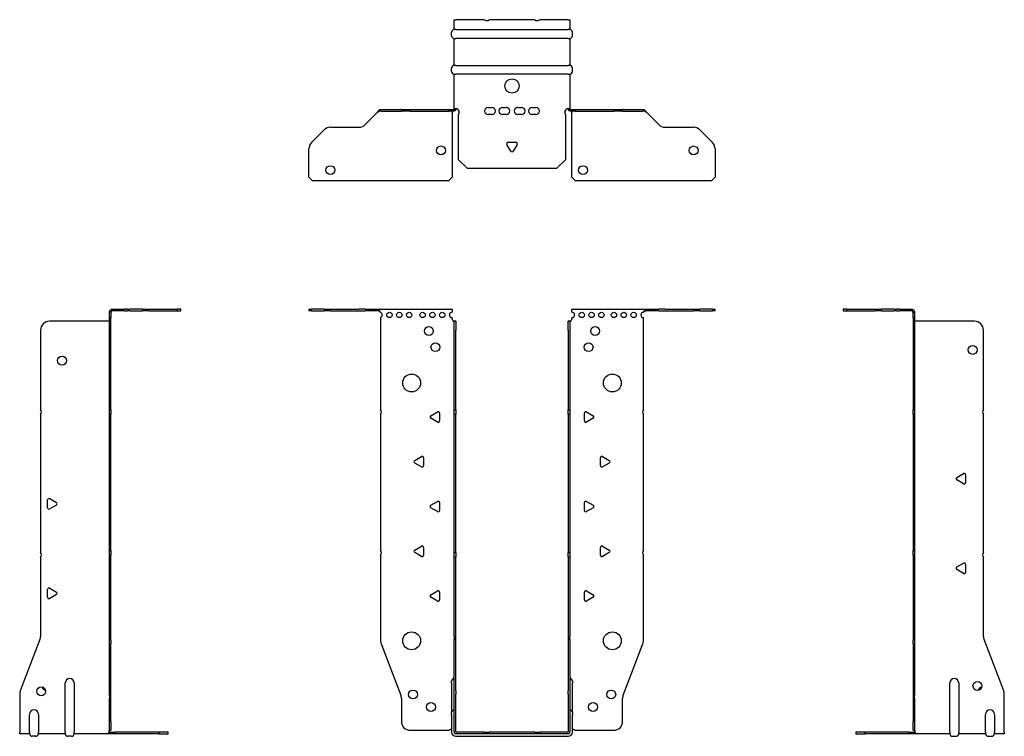
# Model space of a CAD drawing. Units: millimetres. Extents: x -275 to 358, y -598 to 163.
# Drawn here: x -275 to 275, y -238 to 163 of the extents above; entities that cross this region are included whole.
import ezdxf

# ---------------------------------------------------------------- set-up
doc = ezdxf.new("R2010")
doc.units = ezdxf.units.MM

# ---------------------------------------------------------------- blocks, each defined once
blk = doc.blocks.new('EWH235_63-bent-Front')
for p, q in [((-113.47, 0.9), (-113.47, 0)), ((-113.47, 0.9), (-112.01, 0.9)), ((-112.01, 0), (-113.47, 0)), ((-104.94, 0.9), (-112.01, 0.9)), ((-112.01, 0), (-104.94, 0)), ((-104.94, 0.9), (-101.4, 0.9)), ((-101.4, 0), (-104.94, 0)), ((-101.4, 0.9), (-85.54, 0.9)), ((-101.4, 0), (-85.54, 0)), ((-82.01, 0.9), (-85.54, 0.9)), ((-85.54, 0), (-82.01, 0)), ((-82.01, 0.9), (-75.36, 0.9)), ((-75.36, 0), (-82.01, 0)), ((-75.36, 0.3), (-75.36, 0.9)), ((-75.36, 0.9), (-33.47, 0.9)), ((-75.36, 0), (-75.36, 0.3)), ((-33.47, 0.9), (-33.47, -0.9)), ((33.47, -0.9), (33.47, 0.9)), ((33.47, 0.9), (75.36, 0.9)), ((75.36, 0.9), (75.36, 0.3)), ((75.36, 0.9), (82.01, 0.9)), ((75.36, 0.3), (75.36, 0)), ((82.01, 0), (75.36, 0)), ((85.54, 0.9), (82.01, 0.9)), ((82.01, 0), (85.54, 0)), ((85.54, 0.9), (101.4, 0.9)), ((85.54, 0), (101.4, 0)), ((101.4, 0.9), (104.94, 0.9)), ((104.94, 0), (101.4, 0)), ((112.01, 0.9), (104.94, 0.9)), ((104.94, 0), (112.01, 0)), ((112.01, 0.9), (113.47, 0.9)), ((113.47, 0), (112.01, 0)), ((113.47, 0), (113.47, 0.9)), ((-73.47, -0.9), (-73.47, -0.99)), ((-73.47, -3.81), (-73.47, -55.38)), ((-33.47, -4.4), (-33.47, -3.9)), ((33.47, -3.9), (33.47, -4.4)), ((73.47, -55.38), (73.47, -3.9)), ((-32.37, -5.9), (-32.38, -5.9)), ((-32.37, -10.9), (-32.37, -5.9)), ((-31.47, -5.9), (-32.37, -5.9)), ((-32.37, -55.38), (-32.37, -10.9)), ((-31.47, -5.9), (-31.47, -10.9)), ((-31.47, -55.38), (-31.47, -10.9)), ((31.47, -10.9), (31.47, -5.9)), ((32.37, -5.9), (31.47, -5.9)), ((31.47, -10.9), (31.47, -55.38)), ((32.37, -5.9), (32.37, -10.9)), ((32.38, -5.9), (32.37, -5.9)), ((32.37, -10.9), (32.37, -55.38)), ((-73.47, -58.02), (-73.47, -133.88)), ((-45.37, -58.71), (-41.62, -56.54)), ((-41.62, -62.26), (-45.37, -60.09)), ((-40.42, -57.24), (-40.42, -61.56)), ((-32.37, -58.02), (-32.37, -55.38)), ((-32.37, -55.38), (-31.47, -55.38)), ((-32.37, -135.08), (-32.37, -58.02)), ((-31.47, -58.02), (-32.37, -58.02)), ((-31.47, -55.38), (-31.47, -58.02)), ((-31.47, -135.08), (-31.47, -58.02)), ((31.47, -58.02), (31.47, -55.38)), ((31.47, -55.38), (32.37, -55.38)), ((31.47, -58.02), (31.47, -135.08)), ((32.37, -58.02), (31.47, -58.02)), ((32.37, -55.38), (32.37, -58.02)), ((32.37, -58.02), (32.37, -135.08)), ((40.42, -61.56), (40.42, -57.24)), ((41.62, -56.54), (45.37, -58.71)), ((45.37, -60.09), (41.62, -62.26)), ((73.47, -133.88), (73.47, -58.02)), ((-54.37, -83.71), (-50.62, -81.54)), ((-49.42, -82.24), (-49.42, -86.56)), ((49.42, -86.56), (49.42, -82.24)), ((50.62, -81.54), (54.37, -83.71)), ((-50.62, -87.26), (-54.37, -85.09)), ((54.37, -85.09), (50.62, -87.26)), ((-45.37, -108.71), (-41.62, -106.54)), ((-40.42, -107.24), (-40.42, -111.56)), ((40.42, -111.56), (40.42, -107.24)), ((41.62, -106.54), (45.37, -108.71)), ((-41.62, -112.26), (-45.37, -110.09)), ((45.37, -110.09), (41.62, -112.26)), ((-54.37, -133.71), (-50.62, -131.54)), ((50.62, -131.54), (54.37, -133.71)), ((-73.47, -136.52), (-73.47, -184.33)), ((-50.62, -137.26), (-54.37, -135.09)), ((-49.42, -132.24), (-49.42, -136.56)), ((-32.37, -137.72), (-32.37, -135.08)), ((-32.37, -135.08), (-31.47, -135.08)), ((-31.47, -135.08), (-31.47, -137.72)), ((31.47, -137.72), (31.47, -135.08)), ((31.47, -135.08), (32.37, -135.08)), ((32.37, -135.08), (32.37, -137.72)), ((49.42, -136.56), (49.42, -132.24)), ((54.37, -135.09), (50.62, -137.26)), ((73.47, -184.33), (73.47, -136.52)), ((-32.37, -181.97), (-32.37, -137.72)), ((-31.47, -137.72), (-32.37, -137.72)), ((-31.47, -181.97), (-31.47, -137.72)), ((31.47, -137.72), (31.47, -181.97)), ((32.37, -137.72), (31.47, -137.72)), ((32.37, -137.72), (32.37, -181.97)), ((-45.37, -158.71), (-41.62, -156.54)), ((-40.42, -157.24), (-40.42, -161.56)), ((40.42, -161.56), (40.42, -157.24)), ((41.62, -156.54), (45.37, -158.71)), ((-41.62, -162.26), (-45.37, -160.09)), ((45.37, -160.09), (41.62, -162.26)), ((-73.14, -186.12), (-62.16, -214.73)), ((-32.37, -181.97), (-32.37, -183.76)), ((-32.37, -212.37), (-32.37, -183.76)), ((-31.47, -183.76), (-31.47, -181.97)), ((-31.47, -212.37), (-31.47, -183.76)), ((31.47, -181.97), (31.47, -183.76)), ((31.47, -183.76), (31.47, -212.37)), ((32.37, -183.76), (32.37, -181.97)), ((32.37, -183.76), (32.37, -212.37)), ((62.16, -214.73), (73.14, -186.12)), ((-33.72, -207.9), (-33.72, -206.89)), ((-33.72, -207.9), (-33.72, -224.49)), ((33.72, -206.89), (33.72, -207.9)), ((33.72, -224.49), (33.72, -207.9)), ((-32.37, -214.17), (-32.37, -212.37)), ((-32.37, -235.4), (-32.37, -214.17)), ((-31.47, -212.37), (-31.47, -214.17)), ((-31.47, -235.4), (-31.47, -214.17)), ((31.47, -214.17), (31.47, -212.37)), ((31.47, -214.17), (31.47, -235.4)), ((32.37, -212.37), (32.37, -214.17)), ((32.37, -214.17), (32.37, -235.4)), ((-61.83, -216.53), (-61.83, -229.4)), ((61.83, -229.4), (61.83, -216.53)), ((-33.72, -225.5), (-33.72, -224.49)), ((-33.72, -225.5), (-33.72, -235.4)), ((33.72, -224.49), (33.72, -225.5)), ((33.72, -235.4), (33.72, -225.5)), ((-56.83, -234.4), (-35.02, -234.4)), ((-15.32, -235.5), (-31.37, -235.5)), ((-15.32, -236.4), (-31.37, -236.4)), ((-15.32, -235.5), (-12.68, -235.5)), ((-15.32, -236.4), (-15.32, -235.5)), ((-12.68, -236.4), (-15.32, -236.4)), ((12.68, -235.5), (-12.68, -235.5)), ((-12.68, -235.5), (-12.68, -236.4)), ((12.68, -236.4), (-12.68, -236.4)), ((12.68, -235.5), (15.32, -235.5)), ((12.68, -236.4), (12.68, -235.5)), ((15.32, -236.4), (12.68, -236.4)), ((31.37, -235.5), (15.32, -235.5)), ((15.32, -235.5), (15.32, -236.4)), ((31.37, -236.4), (15.32, -236.4)), ((35.02, -234.4), (56.83, -234.4)), ((-31.37, -237.75), (31.37, -237.75))]:
    blk.add_line(p, q)
for centre, radius in [((-68.47, -2.4), 1.5), ((-62.97, -2.4), 1.5), ((-57.47, -2.4), 1.5), ((-49.97, -2.4), 1.5), ((-44.47, -2.4), 1.5), ((-38.97, -2.4), 1.5), ((38.97, -2.4), 1.5), ((44.47, -2.4), 1.5), ((49.97, -2.4), 1.5), ((56.97, -2.4), 1.5), ((62.47, -2.4), 1.5), ((67.97, -2.4), 1.5), ((-46.47, -11.4), 2.5), ((46.47, -11.4), 2.5), ((-42.77, -20.4), 2.5), ((42.77, -20.4), 2.5), ((-56.07, -40.4), 5), ((56.07, -40.4), 5), ((-56.07, -184.4), 5), ((56.07, -184.4), 5), ((-55.33, -214.4), 2.5), ((55.43, -214.4), 2.5), ((-45.33, -221.4), 2.5), ((45.33, -221.4), 2.5)]:
    blk.add_circle(centre, radius)
for centre, radius, start, end in [((-73.97, -2.4), 1.5, 289.4712, 70.5288), ((-33.47, -2.4), 1.5, 90, 270), ((-31.97, -4.4), 1.5, 180, 250.5288), ((31.97, -4.4), 1.5, 289.4712, 0), ((33.47, -2.4), 1.5, 270, 90), ((73.47, -2.4), 1.5, 90, 270), ((-74.97, -56.7), 2, 318.5904, 41.4096), ((-44.97, -59.4), 0.8, 120, 240), ((-41.22, -57.24), 0.8, 0, 120), ((41.22, -57.24), 0.8, 60, 180), ((44.97, -59.4), 0.8, 300, 60), ((74.97, -56.7), 2, 138.5904, 221.4096), ((-41.22, -61.56), 0.8, 240, 0), ((41.22, -61.56), 0.8, 180, 300), ((-50.22, -82.24), 0.8, 0, 120), ((50.22, -82.24), 0.8, 60, 180), ((-53.97, -84.4), 0.8, 120, 240), ((-50.22, -86.56), 0.8, 240, 0), ((50.22, -86.56), 0.8, 180, 300), ((53.97, -84.4), 0.8, 300, 60), ((-44.97, -109.4), 0.8, 120, 240), ((-41.22, -107.24), 0.8, 0, 120), ((41.22, -107.24), 0.8, 60, 180), ((44.97, -109.4), 0.8, 300, 60), ((-41.22, -111.56), 0.8, 240, 0), ((41.22, -111.56), 0.8, 180, 300), ((-50.22, -132.24), 0.8, 0, 120), ((50.22, -132.24), 0.8, 60, 180), ((-74.97, -135.2), 2, 318.5904, 41.4096), ((-53.97, -134.4), 0.8, 120, 240), ((-50.22, -136.56), 0.8, 240, 0), ((50.22, -136.56), 0.8, 180, 300), ((53.97, -134.4), 0.8, 300, 60), ((74.97, -135.2), 2, 138.5904, 221.4096), ((-44.97, -159.4), 0.8, 120, 240), ((-41.22, -157.24), 0.8, 0, 120), ((41.22, -157.24), 0.8, 60, 180), ((44.97, -159.4), 0.8, 300, 60), ((-41.22, -161.56), 0.8, 240, 0), ((41.22, -161.56), 0.8, 180, 300), ((-68.47, -184.33), 5, 180, 201), ((68.47, -184.33), 5, 339, 0), ((-32.22, -206.89), 1.5, 95.7392, 180), ((32.22, -206.89), 1.5, 0, 84.2608), ((-66.83, -216.53), 5, 0, 21), ((66.83, -216.53), 5, 159, 180), ((-32.22, -224.49), 1.5, 95.7392, 180), ((32.22, -224.49), 1.5, 0, 84.2608), ((-56.83, -229.4), 5, 180, 270), ((56.83, -229.4), 5, 270, 0), ((-33.63, -235.9), 2.05, 92.7109, 132.9703), ((-31.37, -235.4), 2.35, 180, 270), ((-31.37, -235.4), 1, 180, 270), ((-31.37, -235.4), 0.1, 180, 270), ((31.37, -235.4), 2.35, 270, 0), ((31.37, -235.4), 1, 270, 0), ((31.37, -235.4), 0.1, 270, 0), ((33.63, -235.9), 2.05, 47.0297, 87.2891)]:
    blk.add_arc(centre, radius, start, end)
for points, knots in [([(-75.36, 0.9), (-75.17, 0.9), (-74.98, 0.83), (-74.61, 0.58), (-74.42, 0.39), (-74.11, 0.01), (-73.98, -0.16), (-73.73, -0.52), (-73.6, -0.71), (-73.47, -0.9)], [0, 0, 0, 0, 0.1017342, 0.1017342, 0.2034273, 0.2034273, 0.2722123, 0.2722123, 0.340998, 0.340998, 0.340998, 0.340998]), ([(73.47, -0.9), (73.66, -0.62), (73.85, -0.34), (74.22, 0.16), (74.41, 0.38), (74.72, 0.66), (74.85, 0.75), (75.1, 0.87), (75.23, 0.9), (75.36, 0.9)], [0, 0, 0, 0, 0.1017342, 0.1017342, 0.2034273, 0.2034273, 0.2722123, 0.2722123, 0.340998, 0.340998, 0.340998, 0.340998]), ([(-73.47, -0.9), (-73.6, -0.8), (-73.73, -0.71), (-74.12, -0.43), (-74.38, -0.27), (-74.76, -0.11), (-74.88, -0.07), (-75.12, -0.01), (-75.24, 0), (-75.36, 0)], [0, 0, 0, 0, 0.0487794, 0.0487794, 0.1469475, 0.1469475, 0.1918239, 0.1918239, 0.2367007, 0.2367007, 0.2367007, 0.2367007]), ([(75.36, 0), (75.23, 0), (75.1, -0.02), (74.71, -0.11), (74.45, -0.23), (74.07, -0.47), (73.95, -0.55), (73.71, -0.72), (73.59, -0.81), (73.47, -0.9)], [0, 0, 0, 0, 0.0487794, 0.0487794, 0.1469475, 0.1469475, 0.1918239, 0.1918239, 0.2367007, 0.2367007, 0.2367007, 0.2367007]), ([(-32.38, -5.9), (-32.38, -5.9), (-32.38, -5.9), (-32.39, -5.89), (-32.4, -5.89), (-32.42, -5.88), (-32.43, -5.87), (-32.45, -5.84), (-32.46, -5.82), (-32.47, -5.81)], [0, 0, 0, 0, 0.00270019, 0.00270019, 0.00577332, 0.00577332, 0.0095422, 0.0095422, 0.01545704, 0.01545704, 0.01545704, 0.01545704]), ([(-32.47, -5.81), (-32.34, -5.83), (-32.21, -5.85), (-31.97, -5.87), (-31.86, -5.88), (-31.71, -5.89), (-31.66, -5.9), (-31.58, -5.9), (-31.55, -5.9), (-31.52, -5.9)], [0, 0, 0, 0, 0.0398384, 0.0398384, 0.0791351, 0.0791351, 0.1025996, 0.1025996, 0.1260856, 0.1260856, 0.1260856, 0.1260856]), ([(31.52, -5.9), (31.56, -5.9), (31.63, -5.9), (31.8, -5.89), (31.9, -5.88), (32.08, -5.86), (32.16, -5.85), (32.31, -5.84), (32.39, -5.83), (32.47, -5.81)], [0, 0, 0, 0, 0.0388321, 0.0388321, 0.0776902, 0.0776902, 0.1017558, 0.1017558, 0.1257827, 0.1257827, 0.1257827, 0.1257827]), ([(32.47, -5.81), (32.47, -5.82), (32.45, -5.84), (32.43, -5.87), (32.42, -5.88), (32.4, -5.89), (32.4, -5.89), (32.39, -5.9), (32.38, -5.9), (32.38, -5.9), (32.38, -5.9), (32.38, -5.9)], [0, 0, 0, 0, 0.00360947, 0.00360947, 0.00631481, 0.00631481, 0.00848354, 0.00848354, 0.00949281, 0.00949281, 0.01048091, 0.01048091, 0.01048091, 0.01048091])]:
    blk.add_open_spline(points, degree=3, knots=knots)
blk = doc.blocks.new('EWH235_63-bent-Left')
for p, q in [((-39.02, 0.9), (-39.02, 0)), ((-37.02, 0.9), (-39.02, 0.9)), ((-39.02, 0), (-37.02, 0)), ((-37.02, 0.9), (-21.09, 0.9)), ((-37.02, 0), (-37.02, 0.9)), ((-37.02, 0), (-21.09, 0)), ((-21.09, 0.9), (-17.55, 0.9)), ((-17.55, 0), (-21.09, 0)), ((-10.48, 0.9), (-17.55, 0.9)), ((-17.55, 0), (-10.48, 0)), ((-10.48, 0.9), (-9.02, 0.9)), ((-9.02, 0), (-10.48, 0)), ((-9.02, 0), (-9.02, 0.9)), ((-7.55, 0.9), (-9.02, 0.9)), ((-9.02, 0), (-7.55, 0)), ((-7.55, 0.9), (-0.9, 0.9)), ((-0.9, 0), (-7.55, 0)), ((-0.9, 0.3), (-0.9, 0.9)), ((-0.9, 0), (-0.9, 0.3)), ((0.9, -0.9), (0, -0.9)), ((0, -0.9), (0, -0.99)), ((0, -0.99), (0.9, -0.99)), ((0, -3.81), (0, -0.99)), ((0, -3.81), (0, -55.38)), ((0.9, -3.81), (0, -3.81)), ((0.9, -0.9), (0.9, -0.99)), ((0.9, -0.99), (0.9, -3.81)), ((0.9, -3.81), (0.9, -55.38)), ((1, -5.9), (0.97, -5.9)), ((34.37, -5.9), (1, -5.9)), ((39.37, -55.38), (39.37, -10.9)), ((0, -55.38), (0.9, -55.38)), ((0, -58.02), (0, -55.38)), ((0, -58.02), (0, -133.88)), ((0.9, -58.02), (0, -58.02)), ((0.9, -55.38), (0.9, -58.02)), ((0.9, -58.02), (0.9, -133.88)), ((39.37, -135.08), (39.37, -58.02)), ((24.47, -93.18), (28.22, -91.01)), ((29.42, -91.71), (29.42, -96.04)), ((28.22, -96.73), (24.47, -94.56)), ((0, -133.88), (0.9, -133.88)), ((0, -136.52), (0, -133.88)), ((0, -136.52), (0, -184.33)), ((0.9, -136.52), (0, -136.52)), ((0.9, -133.88), (0.9, -136.52)), ((0.9, -136.52), (0.9, -184.33)), ((24.47, -143.18), (28.22, -141.01)), ((29.42, -141.71), (29.42, -146.04)), ((39.37, -181.97), (39.37, -137.72)), ((28.22, -146.73), (24.47, -144.56)), ((0, -186.12), (0, -184.33)), ((0, -186.12), (0, -214.73)), ((0.9, -184.33), (0.9, -186.12)), ((0.9, -186.12), (0.9, -214.73)), ((50.69, -212.37), (39.7, -183.76)), ((20.52, -235.4), (20.52, -207.9)), ((25.52, -207.9), (25.52, -235.4)), ((51.02, -235.4), (51.02, -214.17)), ((0, -214.73), (0, -216.53)), ((0, -216.53), (0, -229.4)), ((0.9, -216.53), (0.9, -214.73)), ((0.9, -216.53), (0.9, -229.4)), ((40.52, -235.4), (40.52, -225.5)), ((45.52, -225.5), (45.52, -235.4)), ((0, -234.4), (0, -229.4)), ((0.9, -229.4), (0.9, -234.4)), ((-26.98, -235.5), (-31.98, -235.5)), ((-31.98, -235.5), (-31.98, -236.4)), ((-31.98, -236.4), (-26.98, -236.4)), ((-2.18, -235.5), (-26.98, -235.5)), ((-26.98, -236.4), (-26.98, -235.5)), ((-2.18, -236.4), (-26.98, -236.4)), ((-2.18, -235.5), (1.22, -235.5)), ((-2.18, -236.4), (-2.18, -235.5)), ((1.27, -236.4), (-2.18, -236.4)), ((0, -234.4), (0.9, -234.4)), ((1.27, -236.4), (1.27, -236.2)), ((20.52, -236.4), (1.27, -236.4)), ((20.52, -235.4), (20.52, -236.4)), ((25.52, -236.4), (25.52, -235.4)), ((40.52, -236.4), (25.52, -236.4)), ((40.52, -235.4), (40.52, -236.4)), ((45.52, -236.4), (45.52, -235.4)), ((51.02, -236.4), (45.52, -236.4)), ((51.02, -235.4), (51.02, -236.4)), ((22.01, -237.75), (24.03, -237.75)), ((42.01, -237.75), (44.03, -237.75))]:
    blk.add_line(p, q)
for centre in [(33.37, -21.9), (36.02, -209.6)]:
    blk.add_circle(centre, 2.5)
for centre, radius, start, end in [((34.37, -10.9), 5, 0, 90), ((40.87, -56.7), 2, 138.5904, 221.4096), ((24.87, -93.87), 0.8, 120, 240), ((28.62, -91.71), 0.8, 0, 120), ((28.62, -96.04), 0.8, 240, 0), ((40.87, -136.4), 2, 138.5904, 221.4096), ((28.62, -141.71), 0.8, 0, 120), ((24.87, -143.87), 0.8, 120, 240), ((28.62, -146.04), 0.8, 240, 0), ((44.37, -181.97), 5, 180, 201), ((23.02, -207.9), 2.5, 0, 180), ((39.02, -212.6), 2.5, 103.0519, 166.9481), ((46.02, -214.17), 5, 0, 21), ((43.02, -225.5), 2.5, 0, 180), ((-0.78, -235.9), 2.05, 14.117, 29.689), ((22.01, -236.25), 1.5, 185.7392, 270), ((24.03, -236.25), 1.5, 270, 354.2608), ((42.01, -236.25), 1.5, 185.7392, 270), ((44.03, -236.25), 1.5, 270, 354.2608)]:
    blk.add_arc(centre, radius, start, end)
for points, knots in [([(-0.9, 0.9), (-0.62, 0.9), (-0.34, 0.83), (0.16, 0.58), (0.38, 0.39), (0.66, 0.01), (0.75, -0.16), (0.87, -0.52), (0.9, -0.71), (0.9, -0.9)], [0, 0, 0, 0, 0.1017342, 0.1017342, 0.2034273, 0.2034273, 0.2722123, 0.2722123, 0.340998, 0.340998, 0.340998, 0.340998]), ([(0, -0.9), (0, -0.8), (-0.02, -0.71), (-0.11, -0.43), (-0.23, -0.27), (-0.47, -0.11), (-0.55, -0.07), (-0.72, -0.01), (-0.81, 0), (-0.9, 0)], [0, 0, 0, 0, 0.0487794, 0.0487794, 0.1469475, 0.1469475, 0.1918239, 0.1918239, 0.2367007, 0.2367007, 0.2367007, 0.2367007]), ([(0.97, -5.9), (0.96, -5.9), (0.95, -5.9), (0.94, -5.89), (0.93, -5.89), (0.92, -5.88), (0.91, -5.87), (0.9, -5.84), (0.9, -5.82), (0.9, -5.81)], [0, 0, 0, 0, 0.00270019, 0.00270019, 0.00577332, 0.00577332, 0.0095422, 0.0095422, 0.01545704, 0.01545704, 0.01545704, 0.01545704]), ([(1, -234.88), (0.95, -234.85), (0.88, -234.8), (0.65, -234.67), (0.52, -234.59), (0.32, -234.48), (0.24, -234.44), (0.18, -234.4)], [0, 0, 0, 0, 0.01782144, 0.01782144, 0.04484088, 0.04484088, 0.0639193, 0.0639193, 0.0639193, 0.0639193]), ([(0.9, -234.21), (0.9, -234.25), (0.9, -234.29), (0.92, -234.39), (0.93, -234.47), (0.95, -234.61), (0.96, -234.66), (0.98, -234.77), (0.99, -234.82), (1, -234.88)], [0, 0, 0, 0, 0.01290977, 0.01290977, 0.0345176, 0.0345176, 0.04616279, 0.04616279, 0.05991354, 0.05991354, 0.05991354, 0.05991354]), ([(1.21, -235.4), (1.22, -235.53), (1.23, -235.66), (1.25, -235.9), (1.26, -236.01), (1.27, -236.2), (1.27, -236.27), (1.27, -236.35), (1.27, -236.37), (1.27, -236.39), (1.27, -236.4), (1.27, -236.4)], [0, 0, 0, 0, 0.0394478, 0.0394478, 0.0786333, 0.0786333, 0.1176873, 0.1176873, 0.1377579, 0.1377579, 0.1578235, 0.1578235, 0.1578235, 0.1578235])]:
    blk.add_open_spline(points, degree=3, knots=knots)
blk = doc.blocks.new('EWH235_63-bent-Right')
for p, q in [((0.9, 0.9), (0.9, 0.3)), ((0.9, 0.9), (7.55, 0.9)), ((0.9, 0.3), (0.9, 0)), ((7.55, 0), (0.9, 0)), ((9.02, 0.9), (7.55, 0.9)), ((7.55, 0), (9.02, 0)), ((9.02, 0.9), (9.02, 0)), ((9.02, 0.9), (10.48, 0.9)), ((10.48, 0), (9.02, 0)), ((17.55, 0.9), (10.48, 0.9)), ((10.48, 0), (17.55, 0)), ((17.55, 0.9), (21.09, 0.9)), ((21.09, 0), (17.55, 0)), ((21.09, 0.9), (37.02, 0.9)), ((21.09, 0), (37.02, 0)), ((39.02, 0.9), (37.02, 0.9)), ((37.02, 0.9), (37.02, 0)), ((37.02, 0), (39.02, 0)), ((39.02, 0), (39.02, 0.9)), ((0, -0.9), (-0.9, -0.9)), ((-0.9, -3.9), (-0.9, -0.9)), ((0, -3.9), (-0.9, -3.9)), ((-0.9, -55.38), (-0.9, -3.9)), ((0, -0.9), (0, -3.9)), ((0, -55.38), (0, -3.9)), ((-39.37, -10.9), (-39.37, -55.38)), ((-1, -5.9), (-34.37, -5.9)), ((-0.97, -5.9), (-1, -5.9)), ((-39.37, -58.02), (-39.37, -135.08)), ((-0.9, -55.38), (0, -55.38)), ((-0.9, -58.02), (-0.9, -55.38)), ((-0.9, -133.88), (-0.9, -58.02)), ((0, -58.02), (-0.9, -58.02)), ((0, -55.38), (0, -58.02)), ((0, -133.88), (0, -58.02)), ((-35.42, -110.04), (-35.42, -105.71)), ((-34.22, -105.01), (-30.47, -107.18)), ((-30.47, -108.56), (-34.22, -110.73)), ((-0.9, -133.88), (0, -133.88)), ((-0.9, -136.52), (-0.9, -133.88)), ((-0.9, -184.33), (-0.9, -136.52)), ((0, -136.52), (-0.9, -136.52)), ((0, -133.88), (0, -136.52)), ((0, -184.33), (0, -136.52)), ((-39.37, -137.72), (-39.37, -181.97)), ((-35.42, -160.04), (-35.42, -155.71)), ((-34.22, -155.01), (-30.47, -157.18)), ((-30.47, -158.56), (-34.22, -160.73)), ((-39.7, -183.76), (-50.69, -212.37)), ((-0.9, -186.12), (-0.9, -184.33)), ((-0.9, -214.73), (-0.9, -186.12)), ((0, -184.33), (0, -186.12)), ((0, -214.73), (0, -186.12)), ((-25.52, -235.4), (-25.52, -207.9)), ((-20.52, -207.9), (-20.52, -235.4)), ((-51.02, -214.17), (-51.02, -235.4)), ((-0.9, -214.73), (-0.9, -216.53)), ((-0.9, -229.4), (-0.9, -216.53)), ((0, -216.53), (0, -214.73)), ((0, -229.4), (0, -216.53)), ((-45.52, -235.4), (-45.52, -225.5)), ((-40.52, -225.5), (-40.52, -235.4)), ((-0.9, -234.4), (-0.9, -229.4)), ((0, -229.4), (0, -234.4)), ((-51.02, -236.4), (-51.02, -235.4)), ((-45.52, -236.4), (-51.02, -236.4)), ((-45.52, -235.4), (-45.52, -236.4)), ((-40.52, -236.4), (-40.52, -235.4)), ((-25.52, -236.4), (-40.52, -236.4)), ((-25.52, -235.4), (-25.52, -236.4)), ((-20.52, -236.4), (-20.52, -235.4)), ((-1.27, -236.4), (-20.52, -236.4)), ((-1.27, -236.2), (-1.27, -236.4)), ((2.18, -236.4), (-1.27, -236.4)), ((-1.22, -235.5), (2.18, -235.5)), ((-0.9, -234.4), (0, -234.4)), ((26.98, -235.5), (2.18, -235.5)), ((2.18, -235.5), (2.18, -236.4)), ((26.98, -236.4), (2.18, -236.4)), ((31.98, -235.5), (26.98, -235.5)), ((26.98, -235.5), (26.98, -236.4)), ((26.98, -236.4), (31.98, -236.4)), ((31.98, -236.4), (31.98, -235.5)), ((-42.01, -237.75), (-44.03, -237.75)), ((-22.01, -237.75), (-24.03, -237.75))]:
    blk.add_line(p, q)
for centre in [(-27.37, -27.9), (-39.02, -212.6)]:
    blk.add_circle(centre, 2.5)
for centre, radius, start, end in [((-34.37, -10.9), 5, 90, 180), ((-40.87, -56.7), 2, 318.5904, 41.4096), ((-34.62, -105.71), 0.8, 60, 180), ((-34.62, -110.04), 0.8, 180, 300), ((-30.87, -107.87), 0.8, 300, 60), ((-40.87, -136.4), 2, 318.5904, 41.4096), ((-34.62, -155.71), 0.8, 60, 180), ((-30.87, -157.87), 0.8, 300, 60), ((-34.62, -160.04), 0.8, 180, 300), ((-44.37, -181.97), 5, 339, 0), ((-23.02, -207.9), 2.5, 0, 180), ((-46.02, -214.17), 5, 159, 180), ((-36.02, -209.6), 2.5, 193.0519, 256.9481), ((-43.02, -225.5), 2.5, 0, 180), ((-44.03, -236.25), 1.5, 185.7392, 270), ((-42.01, -236.25), 1.5, 270, 354.2608), ((-24.03, -236.25), 1.5, 185.7392, 270), ((-22.01, -236.25), 1.5, 270, 354.2608), ((0.78, -235.9), 2.05, 150.311, 165.883)]:
    blk.add_arc(centre, radius, start, end)
for points, knots in [([(-0.9, -0.9), (-0.9, -0.62), (-0.83, -0.34), (-0.58, 0.16), (-0.39, 0.38), (-0.01, 0.66), (0.16, 0.75), (0.52, 0.87), (0.71, 0.9), (0.9, 0.9)], [0, 0, 0, 0, 0.1017342, 0.1017342, 0.2034273, 0.2034273, 0.2722123, 0.2722123, 0.340998, 0.340998, 0.340998, 0.340998]), ([(0.9, 0), (0.8, 0), (0.71, -0.02), (0.43, -0.11), (0.27, -0.23), (0.11, -0.47), (0.07, -0.55), (0.01, -0.72), (0, -0.81), (0, -0.9)], [0, 0, 0, 0, 0.0487794, 0.0487794, 0.1469475, 0.1469475, 0.1918239, 0.1918239, 0.2367007, 0.2367007, 0.2367007, 0.2367007]), ([(-0.9, -5.81), (-0.9, -5.82), (-0.9, -5.84), (-0.91, -5.87), (-0.91, -5.88), (-0.93, -5.89), (-0.93, -5.89), (-0.95, -5.9), (-0.95, -5.9), (-0.96, -5.9), (-0.96, -5.9), (-0.97, -5.9)], [0, 0, 0, 0, 0.00360947, 0.00360947, 0.00631481, 0.00631481, 0.00848354, 0.00848354, 0.00949281, 0.00949281, 0.01048091, 0.01048091, 0.01048091, 0.01048091]), ([(-1.27, -236.4), (-1.27, -236.4), (-1.27, -236.38), (-1.27, -236.28), (-1.27, -236.21), (-1.26, -236.03), (-1.25, -235.93), (-1.24, -235.74), (-1.23, -235.68), (-1.22, -235.54), (-1.21, -235.47), (-1.21, -235.4)], [0, 0, 0, 0, 0.0383308, 0.0383308, 0.0766529, 0.0766529, 0.1156141, 0.1156141, 0.1366631, 0.1366631, 0.15769, 0.15769, 0.15769, 0.15769]), ([(-1, -234.88), (-0.99, -234.81), (-0.98, -234.73), (-0.95, -234.56), (-0.93, -234.47), (-0.91, -234.36), (-0.91, -234.33), (-0.9, -234.26), (-0.9, -234.23), (-0.9, -234.21)], [0, 0, 0, 0, 0.02372664, 0.02372664, 0.05543454, 0.05543454, 0.07001065, 0.07001065, 0.08275983, 0.08275983, 0.08275983, 0.08275983]), ([(-0.18, -234.4), (-0.22, -234.42), (-0.26, -234.45), (-0.4, -234.53), (-0.52, -234.59), (-0.74, -234.72), (-0.86, -234.79), (-1, -234.88)], [0.0645016, 0.0645016, 0.0645016, 0.0645016, 0.0851195, 0.0851195, 0.1302786, 0.1302786, 0.1646638, 0.1646638, 0.1646638, 0.1646638])]:
    blk.add_open_spline(points, degree=3, knots=knots)
blk = doc.blocks.new('EWH235_63-bent-Bottom')
for p, q in [((-32.37, 51.02), (-31.37, 51.02)), ((-32.37, 45.52), (-32.37, 51.02)), ((-15.32, 51.02), (-31.37, 51.02)), ((12.68, 51.02), (-12.68, 51.02)), ((31.37, 51.02), (15.32, 51.02)), ((31.37, 51.02), (32.37, 51.02)), ((32.37, 51.02), (32.37, 45.52)), ((-33.72, 42.01), (-33.72, 44.03)), ((-31.37, 45.52), (-32.37, 45.52)), ((-31.37, 45.52), (31.37, 45.52)), ((32.37, 45.52), (31.37, 45.52)), ((33.72, 42.01), (33.72, 44.03)), ((-32.37, 25.52), (-32.37, 40.52)), ((-32.37, 40.52), (-31.37, 40.52)), ((31.37, 40.52), (-31.37, 40.52)), ((31.37, 40.52), (32.37, 40.52)), ((32.37, 40.52), (32.37, 25.52)), ((-33.72, 22.01), (-33.72, 24.03)), ((-31.37, 25.52), (-32.37, 25.52)), ((-31.37, 25.52), (31.37, 25.52)), ((32.37, 25.52), (31.37, 25.52)), ((33.72, 22.01), (33.72, 24.03)), ((-32.37, 1.21), (-32.37, 20.52)), ((-32.37, 20.52), (-31.37, 20.52)), ((31.37, 20.52), (-31.37, 20.52)), ((31.37, 20.52), (32.37, 20.52)), ((32.37, 20.52), (32.37, 1.21)), ((-73.47, 0.9), (-73.14, 0.9)), ((-73.47, 0.9), (-73.47, 0)), ((-73.14, 0), (-73.47, 0)), ((-73.14, 0.9), (-62.16, 0.9)), ((-73.14, 0), (-62.16, 0)), ((-61.83, 0.9), (-62.16, 0.9)), ((-62.16, 0), (-61.83, 0)), ((-61.83, 0.9), (-56.83, 0.9)), ((-61.83, 0.9), (-61.83, 0)), ((-56.83, 0), (-61.83, 0)), ((-56.83, 0.9), (-35.02, 0.9)), ((-56.83, 0), (-35.02, 0)), ((-35.02, 0.9), (-32.47, 0.9)), ((-35.02, 0), (-35.02, 0.9)), ((-32.47, 0), (-35.02, 0)), ((-33.47, -0.9), (-33.47, 0)), ((-32.47, 0.6), (-32.47, 0.9)), ((-32.47, 0), (-32.47, 0.6)), ((-32.37, 1), (-32.37, 1.21)), ((-31.77, 1.21), (-32.37, 1.21)), ((-32.37, 1), (-32.07, 1)), ((-32.07, 1), (-31.47, 1)), ((-31.47, 1.21), (-31.77, 1.21)), ((-31.47, 1.21), (-31.47, 1)), ((-13.3, 2.02), (-11.3, 2.02)), ((-5.3, 2.02), (-3.3, 2.02)), ((3.3, 2.02), (5.3, 2.02)), ((11.3, 2.02), (13.3, 2.02)), ((31.47, 1), (31.47, 1.21)), ((31.77, 1.21), (31.47, 1.21)), ((31.47, 1), (32.07, 1)), ((32.37, 1.21), (31.77, 1.21)), ((32.07, 1), (32.37, 1)), ((32.37, 1.21), (32.37, 1)), ((32.47, 0.9), (35.02, 0.9)), ((32.47, 0.9), (32.47, 0.6)), ((32.47, 0.6), (32.47, 0)), ((35.02, 0), (32.47, 0)), ((33.47, 0), (33.47, -0.9)), ((35.02, 0.9), (56.83, 0.9)), ((35.02, 0.9), (35.02, 0)), ((35.02, 0), (56.83, 0)), ((56.83, 0.9), (61.83, 0.9)), ((61.83, 0), (56.83, 0)), ((62.16, 0.9), (61.83, 0.9)), ((61.83, 0), (61.83, 0.9)), ((61.83, 0), (62.16, 0)), ((62.16, 0.9), (73.14, 0.9)), ((62.16, 0), (73.14, 0)), ((73.14, 0.9), (73.47, 0.9)), ((73.47, 0), (73.14, 0)), ((73.47, 0), (73.47, 0.9)), ((-75.36, -0.9), (-82.01, -7.55)), ((-33.47, -0.9), (-33.47, -37.02)), ((-30, -2.18), (-30, -26.98)), ((-11.3, -1.98), (-13.3, -1.98)), ((-3.3, -1.98), (-5.3, -1.98)), ((5.3, -1.98), (3.3, -1.98)), ((13.3, -1.98), (11.3, -1.98)), ((30, -26.98), (30, -2.18)), ((33.47, -37.02), (33.47, -0.9)), ((82.01, -7.55), (75.36, -0.9)), ((-112.01, -17.55), (-104.94, -10.48)), ((-101.4, -9.02), (-85.54, -9.02)), ((85.54, -9.02), (101.4, -9.02)), ((104.94, -10.48), (112.01, -17.55)), ((-113.47, -37.02), (-113.47, -21.09)), ((-0.69, -22.38), (-2.86, -18.63)), ((-2.16, -17.43), (2.16, -17.43)), ((2.86, -18.63), (0.69, -22.38)), ((113.47, -21.09), (113.47, -37.02)), ((-25, -31.98), (-30, -26.98)), ((30, -26.98), (25, -31.98)), ((-25, -31.98), (25, -31.98)), ((-111.47, -39.02), (-113.47, -37.02)), ((-33.47, -37.02), (-35.47, -39.02)), ((35.47, -39.02), (33.47, -37.02)), ((113.47, -37.02), (111.47, -39.02)), ((-35.47, -39.02), (-111.47, -39.02)), ((111.47, -39.02), (35.47, -39.02))]:
    blk.add_line(p, q)
for centre, radius in [((0, 14.02), 4), ((-39.67, -22.02), 2.5), ((101.47, -22.02), 2.5), ((-101.47, -33.02), 2.5), ((39.67, -33.02), 2.5)]:
    blk.add_circle(centre, radius)
for centre, radius, start, end in [((-14, 52.52), 2, 228.5904, 311.4096), ((14, 52.52), 2, 228.5904, 311.4096), ((-32.22, 44.03), 1.5, 95.7392, 180), ((32.22, 44.03), 1.5, 0, 84.2608), ((-32.22, 42.01), 1.5, 180, 264.2608), ((32.22, 42.01), 1.5, 275.7392, 0), ((-32.22, 24.03), 1.5, 95.7392, 180), ((-32.22, 22.01), 1.5, 180, 264.2608), ((32.22, 24.03), 1.5, 0, 84.2608), ((32.22, 22.01), 1.5, 275.7392, 0), ((-31.5, -0.78), 2.05, 317.0297, 86.4245), ((-13.3, 0.02), 2, 90, 270), ((-11.3, 0.02), 2, 270, 90), ((-5.3, 0.02), 2, 90, 270), ((-3.3, 0.02), 2, 270, 90), ((3.3, 0.02), 2, 90, 270), ((5.3, 0.02), 2, 270, 90), ((11.3, 0.02), 2, 90, 270), ((13.3, 0.02), 2, 270, 90), ((31.5, -0.78), 2.05, 93.5755, 222.9703), ((-101.4, -14.02), 5, 90, 135), ((-85.54, -4.02), 5, 270, 315), ((85.54, -4.02), 5, 225, 270), ((101.4, -14.02), 5, 45, 90), ((-108.47, -21.09), 5, 135, 180), ((-2.16, -18.23), 0.8, 90, 210), ((2.16, -18.23), 0.8, 330, 90), ((108.47, -21.09), 5, 0, 45), ((0, -21.98), 0.8, 210, 330)]:
    blk.add_arc(centre, radius, start, end)
for points, knots in [([(-75.36, -0.9), (-75.17, -0.62), (-74.98, -0.34), (-74.61, 0.16), (-74.42, 0.38), (-74.11, 0.66), (-73.98, 0.75), (-73.73, 0.87), (-73.6, 0.9), (-73.47, 0.9)], [0, 0, 0, 0, 0.1017342, 0.1017342, 0.2034273, 0.2034273, 0.2722123, 0.2722123, 0.340998, 0.340998, 0.340998, 0.340998]), ([(-32.47, 0.9), (-32.46, 0.9), (-32.44, 0.9), (-32.41, 0.92), (-32.4, 0.93), (-32.38, 0.95), (-32.38, 0.96), (-32.37, 0.98), (-32.37, 0.99), (-32.37, 1)], [0, 0, 0, 0, 0.01290977, 0.01290977, 0.0345176, 0.0345176, 0.04616279, 0.04616279, 0.05991354, 0.05991354, 0.05991354, 0.05991354]), ([(-31.47, 1), (-31.47, 0.95), (-31.48, 0.88), (-31.52, 0.65), (-31.58, 0.52), (-31.76, 0.29), (-31.86, 0.2), (-32.06, 0.09), (-32.14, 0.05), (-32.3, 0.01), (-32.39, 0), (-32.47, 0)], [0, 0, 0, 0, 0.01782144, 0.01782144, 0.04484088, 0.04484088, 0.07004555, 0.07004555, 0.08490514, 0.08490514, 0.09972594, 0.09972594, 0.09972594, 0.09972594]), ([(-32.37, 1.21), (-32.37, 1.22), (-32.35, 1.23), (-32.25, 1.25), (-32.17, 1.26), (-31.99, 1.27), (-31.88, 1.27), (-31.7, 1.27), (-31.64, 1.27), (-31.51, 1.27), (-31.44, 1.27), (-31.37, 1.27)], [0, 0, 0, 0, 0.0394478, 0.0394478, 0.0786333, 0.0786333, 0.1176873, 0.1176873, 0.1377579, 0.1377579, 0.1578235, 0.1578235, 0.1578235, 0.1578235]), ([(-31.43, 1.27), (-31.43, 1.27), (-31.43, 1.27), (-31.44, 1.26), (-31.45, 1.26), (-31.46, 1.25), (-31.46, 1.24), (-31.47, 1.22), (-31.47, 1.21), (-31.47, 1.21)], [0.00911526, 0.00911526, 0.00911526, 0.00911526, 0.00985575, 0.00985575, 0.01607896, 0.01607896, 0.022844, 0.022844, 0.03216191, 0.03216191, 0.03216191, 0.03216191]), ([(31.37, 1.27), (31.5, 1.27), (31.63, 1.27), (31.86, 1.27), (31.97, 1.27), (32.16, 1.26), (32.23, 1.25), (32.31, 1.24), (32.34, 1.23), (32.36, 1.22), (32.37, 1.21), (32.37, 1.21)], [0, 0, 0, 0, 0.0383308, 0.0383308, 0.0766529, 0.0766529, 0.1156141, 0.1156141, 0.1366631, 0.1366631, 0.15769, 0.15769, 0.15769, 0.15769]), ([(31.47, 1.21), (31.47, 1.22), (31.47, 1.24), (31.46, 1.25), (31.45, 1.26), (31.44, 1.26), (31.43, 1.26), (31.43, 1.27)], [0, 0, 0, 0, 0.00748678, 0.00748678, 0.01585951, 0.01585951, 0.0204509, 0.0204509, 0.0204509, 0.0204509]), ([(32.47, 0), (32.34, 0), (32.2, 0.03), (31.96, 0.13), (31.85, 0.21), (31.66, 0.4), (31.58, 0.52), (31.5, 0.74), (31.47, 0.86), (31.47, 1)], [0, 0, 0, 0, 0.0420353, 0.0420353, 0.0851195, 0.0851195, 0.1302786, 0.1302786, 0.1646638, 0.1646638, 0.1646638, 0.1646638]), ([(32.37, 1), (32.37, 0.99), (32.37, 0.98), (32.39, 0.95), (32.4, 0.93), (32.42, 0.91), (32.43, 0.91), (32.45, 0.9), (32.46, 0.9), (32.47, 0.9)], [0, 0, 0, 0, 0.02372664, 0.02372664, 0.05543454, 0.05543454, 0.07001065, 0.07001065, 0.08275983, 0.08275983, 0.08275983, 0.08275983]), ([(73.47, 0.9), (73.66, 0.9), (73.85, 0.83), (74.22, 0.58), (74.41, 0.39), (74.72, 0.01), (74.85, -0.16), (75.1, -0.52), (75.23, -0.71), (75.36, -0.9)], [0, 0, 0, 0, 0.1017342, 0.1017342, 0.2034273, 0.2034273, 0.2722123, 0.2722123, 0.340998, 0.340998, 0.340998, 0.340998]), ([(-73.47, 0), (-73.6, 0), (-73.73, -0.02), (-74.12, -0.11), (-74.38, -0.23), (-74.76, -0.47), (-74.88, -0.55), (-75.12, -0.72), (-75.24, -0.81), (-75.36, -0.9)], [0, 0, 0, 0, 0.0487794, 0.0487794, 0.1469475, 0.1469475, 0.1918239, 0.1918239, 0.2367007, 0.2367007, 0.2367007, 0.2367007]), ([(75.36, -0.9), (75.23, -0.8), (75.1, -0.71), (74.71, -0.43), (74.45, -0.27), (74.07, -0.11), (73.95, -0.07), (73.71, -0.01), (73.59, 0), (73.47, 0)], [0, 0, 0, 0, 0.0487794, 0.0487794, 0.1469475, 0.1469475, 0.1918239, 0.1918239, 0.2367007, 0.2367007, 0.2367007, 0.2367007])]:
    blk.add_open_spline(points, degree=3, knots=knots)

msp = doc.modelspace()

# ---------------------------------------------------------------- block references
for name, p in [('EWH235_63-bent-Bottom', (0, 111.51)), ('EWH235_63-bent-Right', (-224.08, 0)), ('EWH235_63-bent-Front', (0, 0)), ('EWH235_63-bent-Left', (224.08, 0))]:
    msp.add_blockref(name, p)

doc.saveas('drawing.dxf')
